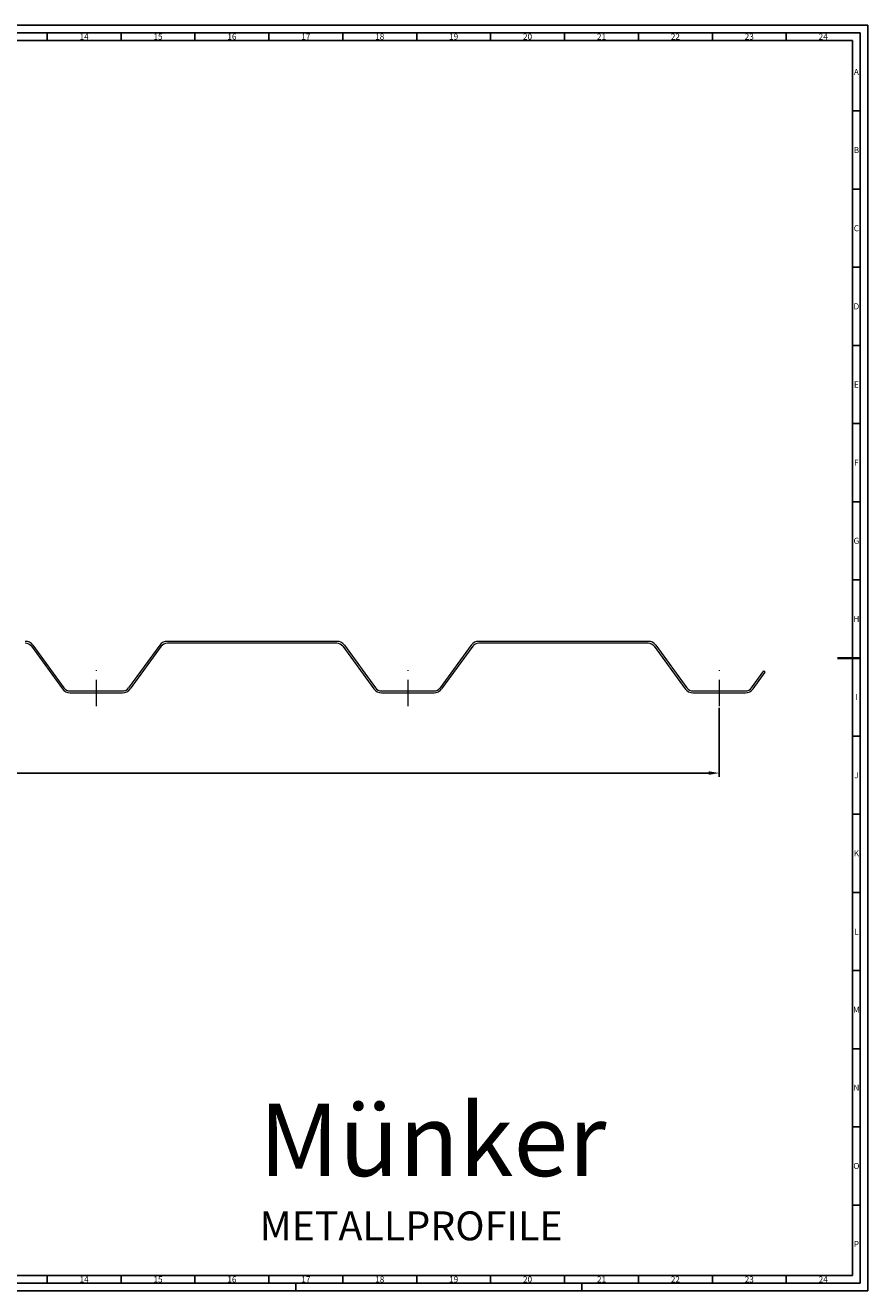
# Model space of a CAD drawing. Units: millimetres. Extents: x -566 to 623, y -347 to 494.
# Drawn here: x 63 to 623, y -347 to 494 of the extents above; entities that cross this region are included whole.
import ezdxf
from ezdxf.enums import TextEntityAlignment as Align

# ---------------------------------------------------------------- set-up
doc = ezdxf.new("R2010")
doc.units = ezdxf.units.MM
doc.layers.add('AM_5', color=3, linetype='Continuous', lineweight=25)
doc.layers.add('AM_BOR', color=7, linetype='Continuous', lineweight=50)
doc.layers.add('LC-001-100-D00-0', color=44, linetype='ByBlock')
doc.styles.add('ACDINTS', font='isocp.shx', dxfattribs={"height": 1})
doc.dimstyles.new('ISO-25$0', dxfattribs={"dimtxt": 2.5, "dimasz": 2.5, "dimexe": 1.25, "dimexo": 0.625, "dimtad": 1, "dimtxsty": 'Standard', "dimcen": 2.5, "dimadec": 0, "dimazin": 0, "dimtfac": 1, "dimtmove": 0, "dimatfit": 3, "dimfxl": 0, "dimarcsym": 0})

# ---------------------------------------------------------------- blocks, each defined once
blk = doc.blocks.new('KLON153')
at = {"layer": 'LC-001-100-D00-0', "color": 7, "lineweight": 13}
for p, q in [((125.49, 47.37), (126.63, 47.45)), ((126.63, 47.45), (127.77, 47.86)), ((126.63, 47.45), (126.63, 47.45)), ((127.77, 47.86), (128.76, 48.52)), ((127.77, 47.86), (127.77, 47.86)), ((128.76, 48.52), (129.49, 49.41)), ((128.76, 48.52), (128.76, 48.52))]:
    blk.add_line(p, q, dxfattribs=at)
blk = doc.blocks.new('KLON154')
at = {"layer": 'LC-001-100-D00-0', "color": 7, "lineweight": 13}
for p, q in [((86.5, 49.41), (87.32, 48.52)), ((87.32, 48.52), (87.32, 48.52)), ((87.32, 48.52), (88.3, 47.86)), ((88.3, 47.86), (88.3, 47.86)), ((88.3, 47.86), (89.44, 47.45)), ((89.44, 47.45), (89.44, 47.45)), ((89.44, 47.45), (90.59, 47.37))]:
    blk.add_line(p, q, dxfattribs=at)
blk = doc.blocks.new('KLON155')
at = {"layer": 'LC-001-100-D00-0', "color": 7, "lineweight": 13}
for p, q in [((85.52, 48.68), (86.5, 47.62)), ((86.5, 47.62), (86.5, 47.62)), ((86.5, 47.62), (87.73, 46.8)), ((87.73, 46.8), (87.73, 46.8)), ((87.73, 46.8), (89.12, 46.31)), ((89.12, 46.31), (89.12, 46.31)), ((89.12, 46.31), (90.59, 46.06))]:
    blk.add_line(p, q, dxfattribs=at)
blk = doc.blocks.new('KLON156')
at = {"layer": 'LC-001-100-D00-0', "color": 7, "lineweight": 13}
for p, q in [((125.49, 46.06), (126.96, 46.31)), ((126.96, 46.31), (128.35, 46.8)), ((126.96, 46.31), (126.96, 46.31)), ((128.35, 46.8), (129.57, 47.62)), ((128.35, 46.8), (128.35, 46.8)), ((129.57, 47.62), (130.55, 48.68)), ((129.57, 47.62), (129.57, 47.62))]:
    blk.add_line(p, q, dxfattribs=at)
blk = doc.blocks.new('KLON157')
at = {"layer": 'LC-001-100-D00-0', "color": 7, "lineweight": 13}
for p, q in [((62.3, 80.15), (60.83, 80.31)), ((63.69, 79.66), (62.3, 80.15)), ((62.3, 80.15), (62.3, 80.15)), ((64.92, 78.84), (63.69, 79.66)), ((63.69, 79.66), (63.69, 79.66)), ((65.9, 77.78), (64.92, 78.84)), ((64.92, 78.84), (64.92, 78.84))]:
    blk.add_line(p, q, dxfattribs=at)
blk = doc.blocks.new('KLON158')
at = {"layer": 'LC-001-100-D00-0', "color": 7, "lineweight": 13}
for p, q in [((61.98, 78.92), (60.83, 79.09)), ((63.12, 78.51), (61.98, 78.92)), ((61.98, 78.92), (61.98, 78.92)), ((64.1, 77.86), (63.12, 78.51)), ((63.12, 78.51), (63.12, 78.51)), ((64.92, 77.04), (64.1, 77.86)), ((64.1, 77.86), (64.1, 77.86))]:
    blk.add_line(p, q, dxfattribs=at)
blk = doc.blocks.new('KLON159')
at = {"layer": 'LC-001-100-D00-0', "color": 7, "lineweight": 13}
for p, q in [((151.97, 77.86), (151.15, 77.04)), ((152.95, 78.51), (151.97, 77.86)), ((151.97, 77.86), (151.97, 77.86)), ((154.01, 78.92), (152.95, 78.51)), ((152.95, 78.51), (152.95, 78.51)), ((155.24, 79.09), (154.01, 78.92)), ((154.01, 78.92), (154.01, 78.92))]:
    blk.add_line(p, q, dxfattribs=at)
blk = doc.blocks.new('KLON160')
at = {"layer": 'LC-001-100-D00-0', "color": 7, "lineweight": 13}
for p, q in [((151.15, 78.84), (150.17, 77.78)), ((152.38, 79.66), (151.15, 78.84)), ((151.15, 78.84), (151.15, 78.84)), ((153.77, 80.15), (152.38, 79.66)), ((152.38, 79.66), (152.38, 79.66)), ((155.24, 80.31), (153.77, 80.15)), ((153.77, 80.15), (153.77, 80.15))]:
    blk.add_line(p, q, dxfattribs=at)
blk = doc.blocks.new('KLON161')
at = {"layer": 'LC-001-100-D00-0', "color": 7, "lineweight": 13}
for p, q in [((293.53, 49.41), (294.35, 48.52)), ((294.35, 48.52), (294.35, 48.52)), ((294.35, 48.52), (295.33, 47.86)), ((295.33, 47.86), (295.33, 47.86)), ((295.33, 47.86), (296.39, 47.45)), ((296.39, 47.45), (296.39, 47.45)), ((296.39, 47.45), (297.54, 47.37))]:
    blk.add_line(p, q, dxfattribs=at)
blk = doc.blocks.new('KLON162')
at = {"layer": 'LC-001-100-D00-0', "color": 7, "lineweight": 13}
for p, q in [((292.55, 48.68), (293.53, 47.62)), ((293.53, 47.62), (293.53, 47.62)), ((293.53, 47.62), (294.76, 46.8)), ((294.76, 46.8), (294.76, 46.8)), ((294.76, 46.8), (296.15, 46.31)), ((296.15, 46.31), (296.15, 46.31)), ((296.15, 46.31), (297.53, 46.06))]:
    blk.add_line(p, q, dxfattribs=at)
blk = doc.blocks.new('KLON163')
at = {"layer": 'LC-001-100-D00-0', "color": 7, "lineweight": 13}
for p, q in [((269.01, 78.92), (267.87, 79.09)), ((270.07, 78.51), (269.01, 78.92)), ((269.01, 78.92), (269.01, 78.92)), ((271.05, 77.86), (270.07, 78.51)), ((270.07, 78.51), (270.07, 78.51)), ((271.87, 77.04), (271.05, 77.86)), ((271.05, 77.86), (271.05, 77.86))]:
    blk.add_line(p, q, dxfattribs=at)
blk = doc.blocks.new('KLON164')
at = {"layer": 'LC-001-100-D00-0', "color": 7, "lineweight": 13}
for p, q in [((269.34, 80.15), (267.87, 80.31)), ((270.65, 79.66), (269.34, 80.15)), ((269.34, 80.15), (269.34, 80.15)), ((271.87, 78.84), (270.65, 79.66)), ((270.65, 79.66), (270.65, 79.66)), ((272.93, 77.78), (271.87, 78.84)), ((271.87, 78.84), (271.87, 78.84))]:
    blk.add_line(p, q, dxfattribs=at)
blk = doc.blocks.new('KLON175')
at = {"layer": 'LC-001-100-D00-0', "color": 7, "lineweight": 13}
for p, q in [((332.52, 47.37), (333.66, 47.45)), ((333.66, 47.45), (334.73, 47.86)), ((333.66, 47.45), (333.66, 47.45)), ((334.73, 47.86), (335.71, 48.52)), ((334.73, 47.86), (334.73, 47.86)), ((335.71, 48.52), (336.52, 49.41)), ((335.71, 48.52), (335.71, 48.52))]:
    blk.add_line(p, q, dxfattribs=at)
blk = doc.blocks.new('KLON176')
at = {"layer": 'LC-001-100-D00-0', "color": 7, "lineweight": 13}
for p, q in [((332.52, 46.06), (333.91, 46.31)), ((333.91, 46.31), (335.3, 46.8)), ((333.91, 46.31), (333.91, 46.31)), ((335.3, 46.8), (336.52, 47.62)), ((335.3, 46.8), (335.3, 46.8)), ((336.52, 47.62), (337.5, 48.68)), ((336.52, 47.62), (336.52, 47.62))]:
    blk.add_line(p, q, dxfattribs=at)
blk = doc.blocks.new('KLON177')
at = {"layer": 'LC-001-100-D00-0', "color": 7, "lineweight": 13}
for p, q in [((358.18, 78.84), (357.12, 77.78)), ((359.41, 79.66), (358.18, 78.84)), ((358.18, 78.84), (358.18, 78.84)), ((360.72, 80.15), (359.41, 79.66)), ((359.41, 79.66), (359.41, 79.66)), ((362.19, 80.31), (360.72, 80.15)), ((360.72, 80.15), (360.72, 80.15))]:
    blk.add_line(p, q, dxfattribs=at)
blk = doc.blocks.new('KLON178')
at = {"layer": 'LC-001-100-D00-0', "color": 7, "lineweight": 13}
for p, q in [((359, 77.86), (358.18, 77.04)), ((359.9, 78.51), (359, 77.86)), ((359, 77.86), (359, 77.86)), ((361.04, 78.92), (359.9, 78.51)), ((359.9, 78.51), (359.9, 78.51)), ((362.19, 79.08), (361.04, 78.92)), ((361.04, 78.92), (361.04, 78.92))]:
    blk.add_line(p, q, dxfattribs=at)
blk = doc.blocks.new('KLON179')
at = {"layer": 'LC-001-100-D00-0', "color": 7, "lineweight": 13}
for p, q in [((539.47, 47.37), (540.61, 47.45)), ((540.61, 47.45), (541.76, 47.86)), ((540.61, 47.45), (540.61, 47.45)), ((541.76, 47.86), (542.74, 48.52)), ((541.76, 47.86), (541.76, 47.86)), ((542.74, 48.52), (543.56, 49.41)), ((542.74, 48.52), (542.74, 48.52))]:
    blk.add_line(p, q, dxfattribs=at)
blk = doc.blocks.new('KLON180')
at = {"layer": 'LC-001-100-D00-0', "color": 7, "lineweight": 13}
for p, q in [((500.56, 49.41), (501.3, 48.52)), ((501.3, 48.52), (501.3, 48.52)), ((501.3, 48.52), (502.28, 47.86)), ((502.28, 47.86), (502.28, 47.86)), ((502.28, 47.86), (503.42, 47.45)), ((503.42, 47.45), (503.42, 47.45)), ((503.42, 47.45), (504.57, 47.37))]:
    blk.add_line(p, q, dxfattribs=at)
blk = doc.blocks.new('KLON185')
at = {"layer": 'LC-001-100-D00-0', "color": 7, "lineweight": 13}
for p, q in [((499.5, 48.68), (500.48, 47.62)), ((500.48, 47.62), (500.48, 47.62)), ((500.48, 47.62), (501.71, 46.8)), ((501.71, 46.8), (501.71, 46.8)), ((501.71, 46.8), (503.1, 46.31)), ((503.1, 46.31), (503.1, 46.31)), ((503.1, 46.31), (504.57, 46.06))]:
    blk.add_line(p, q, dxfattribs=at)
blk = doc.blocks.new('KLON186')
at = {"layer": 'LC-001-100-D00-0', "color": 7, "lineweight": 13}
for p, q in [((539.47, 46.06), (540.94, 46.31)), ((540.94, 46.31), (542.33, 46.8)), ((540.94, 46.31), (540.94, 46.31)), ((542.33, 46.8), (543.56, 47.62)), ((542.33, 46.8), (542.33, 46.8)), ((543.56, 47.62), (544.54, 48.68)), ((543.56, 47.62), (543.56, 47.62))]:
    blk.add_line(p, q, dxfattribs=at)
blk = doc.blocks.new('KLON187')
at = {"layer": 'LC-001-100-D00-0', "color": 7, "lineweight": 13}
for p, q in [((476.29, 80.15), (474.82, 80.31)), ((477.68, 79.66), (476.29, 80.15)), ((476.29, 80.15), (476.29, 80.15)), ((478.9, 78.84), (477.68, 79.66)), ((477.68, 79.66), (477.68, 79.66)), ((479.89, 77.78), (478.9, 78.84)), ((478.9, 78.84), (478.9, 78.84))]:
    blk.add_line(p, q, dxfattribs=at)
blk = doc.blocks.new('KLON188')
at = {"layer": 'LC-001-100-D00-0', "color": 7, "lineweight": 13}
for p, q in [((476.04, 78.92), (474.82, 79.09)), ((477.11, 78.51), (476.04, 78.92)), ((476.04, 78.92), (476.04, 78.92)), ((478.09, 77.86), (477.11, 78.51)), ((477.11, 78.51), (477.11, 78.51)), ((478.9, 77.04), (478.09, 77.86)), ((478.09, 77.86), (478.09, 77.86))]:
    blk.add_line(p, q, dxfattribs=at)
blk = doc.blocks.new('DIN_A0')
for p, q in [((1184, 836), (5, 836)), ((1184, 836), (1184, 5)), ((1184, 5), (5, 5))]:
    blk.add_line(p, q)
at = {"layer": 'AM_BOR', "color": 1, "lineweight": 25}
for p, q in [((1189, 841), (0, 841)), ((1189, 841), (1189, 0)), ((643.625, 836), (643.625, 831)), ((692.75, 836), (692.75, 831)), ((741.875, 836), (741.875, 831)), ((791, 836), (791, 831)), ((840.125, 836), (840.125, 831)), ((889.25, 836), (889.25, 831)), ((938.375, 836), (938.375, 831)), ((987.5, 836), (987.5, 831)), ((1036.625, 836), (1036.625, 831)), ((1085.75, 836), (1085.75, 831)), ((1134.875, 836), (1134.875, 831)), ((10, 831), (1179, 831)), ((1179, 10), (1179, 831)), ((1179, 784.0625), (1184, 784.0625)), ((1179, 732.125), (1184, 732.125)), ((1179, 680.1875), (1184, 680.1875)), ((1179, 628.25), (1184, 628.25)), ((1179, 576.3125), (1184, 576.3125)), ((1179, 524.375), (1184, 524.375)), ((1179, 472.4375), (1184, 472.4375)), ((1179, 368.5625), (1184, 368.5625)), ((1179, 316.625), (1184, 316.625)), ((1179, 264.6875), (1184, 264.6875)), ((1179, 212.75), (1184, 212.75)), ((1179, 160.8125), (1184, 160.8125)), ((1179, 108.875), (1184, 108.875)), ((1179, 56.9375), (1184, 56.9375)), ((10, 10), (1179, 10)), ((643.625, 10), (643.625, 5)), ((692.75, 10), (692.75, 5)), ((741.875, 10), (741.875, 5)), ((791, 10), (791, 5)), ((840.125, 10), (840.125, 5)), ((889.25, 10), (889.25, 5)), ((938.375, 10), (938.375, 5)), ((987.5, 10), (987.5, 5)), ((1036.625, 10), (1036.625, 5)), ((1085.75, 10), (1085.75, 5)), ((1134.875, 10), (1134.875, 5)), ((0, 0), (1189, 0)), ((809, 0), (809, 5)), ((999, 0), (999, 5))]:
    blk.add_line(p, q, dxfattribs=at)
at = {"layer": 'AM_BOR', "color": 2, "lineweight": 35}
blk.add_line((1184, 420.5), (1169, 420.5), dxfattribs=at)
at = {"layer": 'AM_BOR', "color": 1, "lineweight": 25, "style": 'ACDINTS'}
for s, p in [('14', (668.1875, 833.5)), ('15', (717.3125, 833.5)), ('16', (766.4375, 833.5)), ('17', (815.5625, 833.5)), ('18', (864.6875, 833.5)), ('19', (913.8125, 833.5)), ('20', (962.9375, 833.5)), ('21', (1012.0625, 833.5)), ('22', (1061.1875, 833.5)), ('23', (1110.3125, 833.5)), ('24', (1159.4375, 833.5)), ('A', (1181.5, 810.03125)), ('B', (1181.5, 758.09375)), ('C', (1181.5, 706.15625)), ('D', (1181.5, 654.21875)), ('E', (1181.5, 602.28125)), ('F', (1181.5, 550.34375)), ('G', (1181.5, 498.40625)), ('H', (1181.5, 446.46875)), ('I', (1181.5, 394.53125)), ('J', (1181.5, 342.59375)), ('K', (1181.5, 290.65625)), ('L', (1181.5, 238.71875)), ('M', (1181.5, 186.78125)), ('N', (1181.5, 134.84375)), ('O', (1181.5, 82.90625)), ('P', (1181.5, 30.96875)), ('14', (668.1875, 7.5)), ('15', (717.3125, 7.5)), ('16', (766.4375, 7.5)), ('17', (815.5625, 7.5)), ('18', (864.6875, 7.5)), ('19', (913.8125, 7.5)), ('20', (962.9375, 7.5)), ('21', (1012.0625, 7.5)), ('22', (1061.1875, 7.5)), ('23', (1110.3125, 7.5)), ('24', (1159.4375, 7.5))]:
    blk.add_text(s, height=4, dxfattribs=at).set_placement(p, align=Align.MIDDLE_CENTER)
blk = doc.blocks.new('*D201')
at = {"layer": 'AM_5', "color": 0, "lineweight": -2}
for p, q in [((-510.5, 40.72), (-510.5, -5.09)), ((524.5, 40.72), (524.5, -5.09)), ((-503.5, -2.59), (517.5, -2.59))]:
    blk.add_line(p, q, dxfattribs=at)
at = {"layer": 'AM_5', "color": 0}
for points in [[(-503.5, -1.42), (-503.5, -3.76), (-510.5, -2.59)], [(517.5, -1.42), (517.5, -3.76), (524.5, -2.59)]]:
    blk.add_solid(points, dxfattribs=at)
at = {"layer": 'Defpoints', "color": 0}
for p in [(-510.5, 41.97), (524.5, 41.97), (524.5, -2.59)]:
    blk.add_point(p, dxfattribs=at)
at = {"layer": 'AM_5', "color": 0, "insert": (7, 2.16), "char_height": 7, "attachment_point": 5}
blk.add_mtext('1035', dxfattribs=at)

msp = doc.modelspace()

# ---------------------------------------------------------------- linework, layer by layer
at = {"color": 7}
msp.add_line((555.06, 64.53), (554.08, 65.26), dxfattribs=at)
at = {"layer": 'LC-001-100-D00-0', "color": 7, "lineweight": 13}
for p, q in [((270.3, 84.96), (157.67, 84.96)), ((477.25, 84.96), (364.62, 84.96)), ((67.36, 81.69), (87.96, 53.33)), ((68.34, 82.42), (88.93, 54.06)), ((152.61, 82.43), (131.93, 54.06)), ((153.59, 81.69), (132.99, 53.33)), ((270.3, 83.73), (157.67, 83.73)), ((274.31, 81.69), (294.99, 53.33)), ((275.37, 82.43), (295.96, 54.06)), ((359.56, 82.43), (338.96, 54.06)), ((360.62, 81.69), (339.94, 53.33)), ((477.25, 83.73), (364.62, 83.73)), ((481.34, 81.69), (501.94, 53.33)), ((482.32, 82.42), (503, 54.06)), ((110.43, 65.83), (110.43, 65.34)), ((110.43, 59.38), (110.43, 41.97)), ((317.46, 65.83), (317.46, 65.34)), ((317.46, 59.38), (317.46, 41.97)), ((524.5, 65.83), (524.5, 65.34)), ((524.5, 59.38), (524.5, 41.97)), ((545.99, 54.06), (554.08, 65.26)), ((546.97, 53.33), (555.06, 64.53)), ((93.02, 52.02), (127.92, 52.02)), ((93.02, 50.71), (127.92, 50.71)), ((299.97, 52.02), (334.95, 52.02)), ((299.97, 50.71), (334.95, 50.71)), ((507, 52.02), (541.91, 52.02)), ((507, 50.71), (541.91, 50.71))]:
    msp.add_line(p, q, dxfattribs=at)

# ---------------------------------------------------------------- block references
at = {"lineweight": 0}
msp.add_blockref('DIN_A0', (-565.84, -346.62), dxfattribs=at)
at = {"layer": 'LC-001-100-D00-0', "color": 7, "lineweight": 13}
for name in ['KLON157', 'KLON160', 'KLON164', 'KLON177', 'KLON187', 'KLON158', 'KLON159', 'KLON163', 'KLON178', 'KLON188', 'KLON155', 'KLON154', 'KLON153', 'KLON156', 'KLON162', 'KLON161', 'KLON175', 'KLON176', 'KLON185', 'KLON180', 'KLON179', 'KLON186']:
    msp.add_blockref(name, (2.44, 4.65), dxfattribs=at)

# ---------------------------------------------------------------- texts
at = {"attachment_point": 1}
for s, insert, char_height, width in [('\\pt432.38;{\\fArial Black|b0|i0|c0|p34;Münker}', (218.59, -222.4), 48.042, 1391.3659), ('{\\T1.105;METALLPROFILE}', (218.98, -293.91), 19.2168, 131.4986)]:
    msp.add_mtext(s, dxfattribs=dict(at, insert=insert, char_height=char_height, width=width))

# ---------------------------------------------------------------- dimensions: what is measured, and where the dimension line sits
at = {"layer": 'AM_5'}
dim = msp.add_linear_dim(base=(524.5, -2.59), p1=(-510.5, 41.97), p2=(524.5, 41.97), angle=0, dimstyle='ISO-25$0', override={"dimscale": 2, "dimtxt": 3.5, "dimasz": 3.5, "dimdec": 1}, dxfattribs=at)
dim.commit()
dim.dimension.update_dxf_attribs({"geometry": '*D201', "text_midpoint": (7, 2.16)})

doc.saveas('drawing.dxf')
